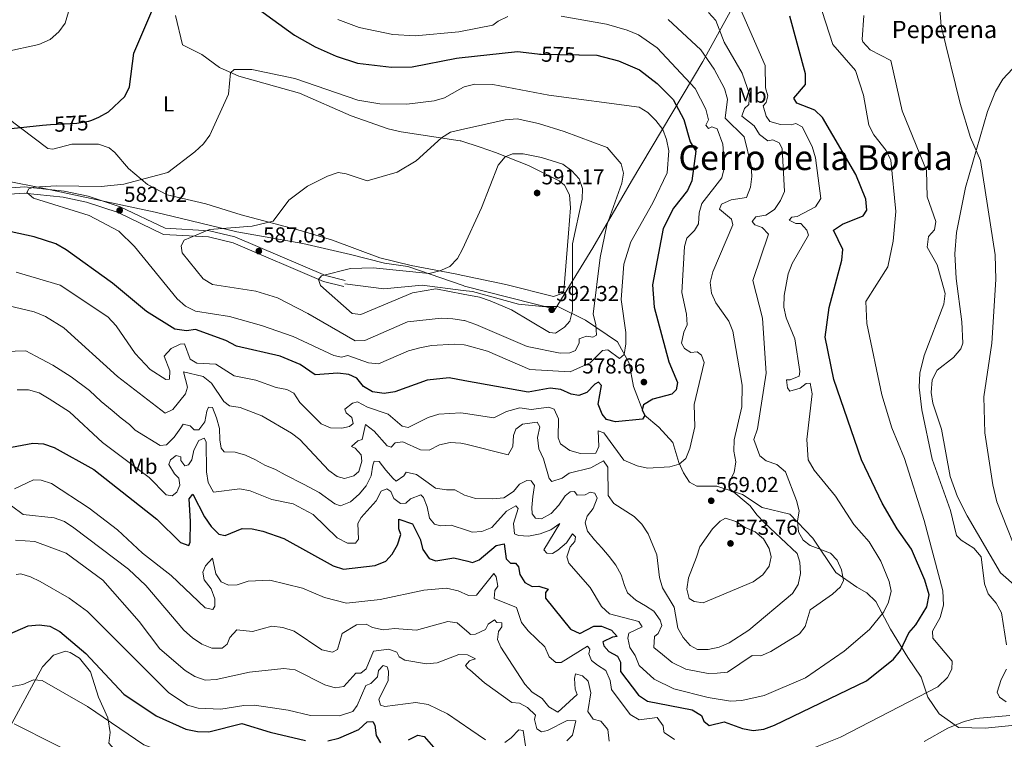
# Model space of a CAD drawing. Extents: x 614262 to 621165, y 734213 to 738956.
# Drawn here: x 617474 to 617930, y 738152 to 738486 of the extents above; entities that cross this region are included whole.
import ezdxf
from ezdxf.enums import TextEntityAlignment as Align

# ---------------------------------------------------------------- set-up
doc = ezdxf.new("R2010")
doc.units = 0
doc.header["$MEASUREMENT"] = 0
doc.linetypes.add('DGN Style 3', pattern=[109.364668, 78.11762, -31.247048])
doc.linetypes.add('DGN Style 5', pattern=[54.682334, 23.435286, -31.247048])
for name, color, linetype in [('Nivel 1', 7, 'Continuous'), ('Nivel 21', 7, 'Continuous'), ('Nivel 22', 7, 'Continuous'), ('Nivel 36', 7, 'Continuous'), ('Nivel 37', 7, 'Continuous'), ('Nivel 4', 7, 'Continuous'), ('Nivel 41', 7, 'Continuous'), ('Nivel 44', 7, 'Continuous'), ('Nivel 45', 7, 'Continuous'), ('Nivel 5', 7, 'Continuous'), ('Nivel 7', 7, 'Continuous')]:
    doc.layers.add(name, color=color, linetype=linetype)
doc.styles.add('Style-arial', font='arial.shx', dxfattribs={"bigfont": 'arialbig.shx'})
doc.styles.add('Style-ariali', font='ariali.shx', dxfattribs={"bigfont": 'arialibig.shx'})
doc.styles.add('Style-arialn', font='arialn.shx', dxfattribs={"bigfont": 'arialnbig.shx'})
doc.styles.add('Style-times', font='times.shx', dxfattribs={"bigfont": 'timesbig.shx'})

# ---------------------------------------------------------------- blocks, each defined once
blk = doc.blocks.new('5PATER')
at = {"layer": 'Nivel 7', "linetype": 'Continuous', "lineweight": 0}
h = blk.add_hatch(color=53, dxfattribs=at)
edge = h.paths.add_edge_path()
edge.add_ellipse((0, 0), major_axis=(-1.1, -1.11), ratio=0.999422, start_angle=0, end_angle=360)

msp = doc.modelspace()

# ---------------------------------------------------------------- linework, layer by layer
at = {"layer": 'Nivel 1', "color": 7, "linetype": 'Continuous', "lineweight": 0}
for points in [[(617847.83, 738705.94, 543.3), (617846.99, 738679.67, 542.03), (617843.29, 738597.85, 540.1), (617843.07, 738568.86, 539.38), (617839.55, 738556.45, 542.12), (617790.05, 738466.32, 565.95), (617757.03, 738410.9, 583.64), (617739.07, 738379.98, 586.57), (617721.68, 738351.61, 591.85), (617679.63, 738362.33, 590.01), (617679.06, 738362.53, 589.98)], [(617679.06, 738362.53, 589.98), (617653.45, 738371.33, 588.88), (617642.64, 738372.88, 589.23), (617626.85, 738376.92, 588.44), (617604.82, 738382.04, 586.92), (617574.15, 738387.46, 585.26), (617536.46, 738396.49, 582.1), (617483.63, 738407.79, 579.98), (617436.66, 738417.11, 577.62), (617383.58, 738428.67, 574.47), (617343.87, 738436.41, 571.87), (617290.02, 738448.33, 569.74), (617262.37, 738353.09, 544.07), (617249.05, 738299.05, 527.51), (617236.48, 738259.64, 516.62), (617232.77, 738236.84, 512.2), (617224.91, 738132, 500.72), (617214.35, 738003.86, 493.14), (617204.23, 737895.95, 491.02), (617201.96, 737856.13, 490.88), (617195.72, 737805.6, 490.01), (617195.53, 737752.94, 490.83)]]:
    msp.add_polyline3d(points, dxfattribs=at)
at = {"layer": 'Nivel 21', "color": 7, "linetype": 'Continuous', "lineweight": 0}
msp.add_polyline3d([(617455.22, 738404.04, 579.43), (617475.78, 738405.36, 579.51), (617493.85, 738403.44, 580.2), (617504.57, 738401.18, 580.64), (617519.19, 738396.33, 581.44), (617540.28, 738386.27, 583.34), (617561.08, 738385.14, 584.98), (617572.47, 738382.36, 585.56), (617614.39, 738364.44, 589.39), (617623.76, 738362.14, 590.14)], dxfattribs=at)
at = {"layer": 'Nivel 21', "color": 7, "linetype": 'DGN Style 3', "lineweight": 0}
for points in [[(617624.43, 738364.91, 590.14), (617615.29, 738367.15, 589.39), (617573.37, 738385.06, 585.56), (617561.5, 738387.97, 584.98), (617541, 738389.08, 583.34), (617520.26, 738398.97, 581.44), (617505.32, 738403.93, 580.64), (617494.3, 738406.25, 580.2), (617475.84, 738408.22, 579.51), (617455.72, 738406.92, 579.43)], [(617624.29, 738363.3, 590.13), (617642.25, 738361.1, 590.51), (617660.1, 738362.68, 589.95), (617679.1, 738360.31, 590.25)], [(617679.1, 738360.31, 590.25), (617683.31, 738359.78, 590.32), (617704.68, 738353.89, 591.63), (617715.65, 738352.8, 592.57), (617722.95, 738352.89, 591.45), (617735.78, 738346.48, 587.32), (617750.53, 738336.45, 583.01), (617755.95, 738326.65, 578.89), (617757.88, 738315.85, 577.01), (617763.11, 738302.42, 575.33), (617769.62, 738296.96, 573.45), (617776.16, 738289.89, 571.76), (617778.96, 738280.6, 570.64), (617781.09, 738275.74, 569.51), (617783.86, 738271.48, 569.33), (617787.22, 738269.57, 569.33), (617796.52, 738269.57, 567.08), (617808.46, 738265.77, 564.64), (617817.5, 738259.71, 563.52), (617830.3, 738256.66, 560.52), (617841.09, 738245.46, 559.58), (617851.73, 738229.52, 560.33), (617861.34, 738222.82, 559.02), (617865.99, 738220.15, 557.52), (617870.18, 738216.19, 555.64), (617876.94, 738203.31, 553.58), (617885.08, 738190.21, 548.15), (617891.22, 738181.07, 545.71), (617894.36, 738171.82, 544.77), (617899.57, 738164.03, 541.77), (617908.49, 738157.84, 539.52), (617920.86, 738157.43, 537.84), (617936.36, 738159, 536.34)]]:
    msp.add_polyline3d(points, dxfattribs=at)
at = {"layer": 'Nivel 22', "color": 30, "linetype": 'DGN Style 5', "lineweight": 30, "elevation": 575, "flags": 128}
for points in [[(617715.21, 738469.8), (617732.59, 738469.42)], [(617487.91, 738437.13), (617500.19, 738437.79), (617505.6, 738438.68), (617507.04, 738439.24)]]:
    msp.add_lwpolyline(points, dxfattribs=at)
at = {"layer": 'Nivel 36', "color": 92, "linetype": 'Continuous', "lineweight": 0}
for points in [[(617678.98, 738367.24, 589.41), (617675.42, 738368, 589.06), (617654.98, 738371.88, 588.44), (617640.39, 738375.36, 588.58), (617618.46, 738383.58, 587), (617604.14, 738387.97, 586.04), (617576.25, 738395.38, 583.91), (617559.86, 738400.34, 582.06), (617542.01, 738404.53, 580.86), (617532.83, 738409.4, 580), (617524.02, 738416.74, 578.76), (617517.73, 738424.26, 577.49), (617515.02, 738426.39, 577.11), (617510.16, 738428.09, 576.72), (617497.75, 738428.06, 576.51), (617488.99, 738425.72, 576.29), (617486.64, 738426.06, 576.29), (617467.74, 738440.39, 574.23), (617453.41, 738454.14, 571.86), (617438.7, 738465.83, 569.7), (617419.08, 738483.49, 566.14), (617410.96, 738489.23, 565.38), (617401.36, 738494.16, 564.75)], [(617545.79, 738487.6, 575.88), (617549.12, 738474.16, 577.52), (617557.96, 738469.62, 577.93), (617566.19, 738463.57, 578.55), (617575.22, 738459.56, 580.12), (617603.32, 738451.73, 582.88), (617627.18, 738441.19, 583.2), (617644.26, 738435.14, 582.83), (617650.31, 738433.76, 582.88), (617677.74, 738429.64, 585.97), (617677.91, 738429.58, 586.02)], [(617935.57, 738222.77, 537.51), (617927.97, 738229.37, 538.38), (617912.57, 738255.79, 539.31), (617908.06, 738264.7, 539.37), (617904.66, 738274.02, 539.32), (617900.69, 738295.94, 538.8), (617896.66, 738308.07, 539.17), (617895.87, 738313.04, 539.19), (617896.3, 738318.84, 539.17), (617898.57, 738323.27, 539.03), (617906.12, 738329.25, 538.05), (617909.51, 738333.17, 537.97), (617910.48, 738335.83, 538.05), (617910.08, 738345.81, 538.51), (617907.48, 738365.77, 539.21), (617906.86, 738377.22, 538.61), (617907.49, 738387.14, 537.89), (617911.66, 738407.91, 536.38), (617921.93, 738443.17, 533.93), (617925.63, 738452.47, 533.29), (617929.01, 738458.21, 532.6), (617935.84, 738465.41, 531.03)], [(617677.91, 738429.58, 586.02), (617686.97, 738426.74, 588.59), (617694.04, 738424.17, 589.57), (617709.39, 738418.1, 590.87), (617723.57, 738411.02, 591.59), (617726.04, 738409.01, 591.53), (617728.35, 738404.53, 591.37), (617728.85, 738398.52, 591.01), (617727.83, 738386.86, 590.65), (617725.76, 738360.16, 591.52), (617724.92, 738358.82, 591.53), (617720.89, 738357.48, 591.53), (617698.78, 738363.04, 591.33), (617678.98, 738367.24, 589.41)], [(617467.99, 738155.92, 514.08), (617484.16, 738185.87, 520.84), (617489.33, 738191.36, 522.32), (617494.88, 738193.07, 523.14), (617496.99, 738192.46, 523.56), (617501.29, 738189.94, 523.79), (617506.44, 738183.61, 523.14), (617510.18, 738171.76, 521.08), (617514.51, 738162.27, 520.26), (617515.55, 738155.38, 518.61), (617514.89, 738150.53, 517.34), (617518.85, 738146.16, 516.83), (617535.1, 738139.29, 515.93), (617561.9, 738129.69, 516.14), (617562, 738128.41, 515.73), (617556.57, 738113.98, 513.17), (617550.68, 738094.08, 509.35), (617538.09, 738055.07, 505.22), (617520.96, 737991.28, 502.54), (617515.9, 737977.16, 501.77), (617513.05, 737965.59, 501.25)]]:
    msp.add_polyline3d(points, dxfattribs=at)
at = {"layer": 'Nivel 4', "color": 30, "linetype": 'Continuous', "lineweight": 30, "flags": 128}
for points, elevation in [([(617507.04, 738439.24), (617510.25, 738440.51), (617514.75, 738443.02), (617522.41, 738450.17), (617524.57, 738454.68), (617526.55, 738470.19), (617534.8, 738489.61), (617537.25, 738499.51), (617540.04, 738501.73), (617543.59, 738502.2), (617553.79, 738501.32), (617569.58, 738497.8), (617583.59, 738491.04), (617601.01, 738478.55), (617610.56, 738473.15), (617620.18, 738468.79), (617630.11, 738465.54), (617645.87, 738463.69), (617655.49, 738463.87), (617675.9, 738467.91), (617677.26, 738468.06)], 575), ([(617681.24, 738234.79), (617683.36, 738234.26), (617686.45, 738235.44), (617694.35, 738242.06), (617698, 738242.95), (617698.94, 738235.98), (617700.92, 738233.89), (617703.29, 738233.94), (617704.71, 738232.15), (617705.31, 738228.61), (617707.69, 738224.99), (617710.95, 738223.07), (617714.18, 738223.25), (617718.49, 738221.81), (617717.24, 738220.37), (617717.17, 738217.72), (617728.77, 738203.27), (617733.04, 738201.25), (617739.61, 738204.72), (617743.07, 738204.65), (617747.81, 738202.84), (617750.46, 738199.99), (617748.26, 738199.62), (617743.75, 738197.46), (617744.16, 738195.59), (617746.46, 738192.99), (617750.62, 738190.8), (617751.91, 738188.05), (617751.96, 738183.72), (617760.3, 738172.77), (617764.49, 738170.01), (617785.13, 738165.91), (617789.52, 738163.33), (617790.46, 738160.7), (617792.98, 738158.72), (617799.9, 738160.39), (617808.39, 738157.24), (617813.4, 738156.4), (617818.35, 738157.07), (617823.24, 738158.87), (617865.87, 738179.45), (617878.41, 738189.4), (617881.61, 738193.51), (617885.41, 738201.56), (617888.68, 738205.38), (617893.76, 738213.75), (617894.96, 738219.23), (617892.92, 738225.99), (617886.73, 738240.4), (617880.15, 738249.79), (617873.19, 738261.74), (617863.51, 738281.87), (617850.78, 738318.96), (617846.75, 738338.66), (617848.63, 738352.4), (617854.44, 738374.25), (617854.97, 738379.22), (617850.59, 738388.21), (617854.76, 738391.05), (617864.31, 738394.88), (617866.08, 738397.45), (617865.57, 738402.61), (617860.91, 738414.02), (617845.44, 738440.37), (617841.89, 738443.78), (617833.63, 738447.05), (617832.23, 738449.4), (617837.61, 738455.67), (617837.67, 738460.67), (617830.33, 738487.31)], 550), ([(617677.26, 738468.06), (617704.23, 738471.07), (617713.56, 738469.92), (617714.35, 738469.82), (617715.21, 738469.8)], 575), ([(617732.59, 738469.42), (617732.77, 738469.41), (617740.92, 738469.23), (617750.97, 738466.68), (617760.66, 738462.43), (617768.93, 738456.11), (617776.26, 738448.68), (617781.25, 738439.53), (617784.23, 738429.18), (617786.81, 738424.86), (617784.98, 738411.09), (617782.9, 738406.54), (617776.47, 738398.33), (617771.76, 738389.03), (617766.82, 738362.94), (617767.54, 738352.5), (617774.39, 738327.22), (617778.36, 738317.7), (617777.74, 738314.27), (617775.65, 738312.29), (617766.97, 738309.87), (617762.66, 738307.34), (617761.99, 738304.89), (617763.2, 738302.41), (617762.11, 738300.64), (617749.68, 738299.43), (617745.47, 738300.53), (617743.39, 738302.95), (617741.61, 738307.62), (617743.13, 738316.18), (617741.73, 738317.78), (617739.97, 738316.84), (617736.33, 738313.04), (617732.64, 738311.68), (617729.08, 738312.16), (617724.31, 738314.44), (617719.33, 738315.02), (617709.16, 738313.15), (617679.81, 738318.44)], 575), ([(617447.74, 738433.02), (617484.14, 738436.92), (617487.91, 738437.13)], 575), ([(617679.81, 738318.44), (617672.59, 738319.74), (617662.44, 738318.77), (617647.35, 738313.37), (617642.4, 738312.59), (617637.13, 738313.34), (617632.88, 738315.79), (617629.75, 738319.62), (617626.03, 738321.37), (617621.05, 738321.94), (617610.54, 738321.15), (617603.54, 738325.97), (617594.23, 738329.85), (617574.03, 738334.42), (617569.19, 738337.05), (617555.07, 738342.16), (617550.84, 738341.62), (617545.57, 738342.38), (617532.37, 738350.45), (617516.58, 738363.62), (617495.19, 738379.13), (617490.33, 738381.81), (617480.39, 738385.19), (617438.35, 738394.3)], 575), ([(617458.98, 738285.64), (617479.75, 738289.5), (617484.74, 738289.27), (617489.69, 738287.53), (617507.95, 738277.28), (617537.11, 738254.23), (617548.14, 738243.55), (617551.97, 738242.08), (617552.66, 738243.69), (617552.75, 738253.23), (617552.09, 738263.76), (617553.83, 738265.92), (617559.23, 738255.42), (617562.27, 738250.98), (617565.86, 738247.33), (617568.88, 738246.81), (617576.7, 738249.91), (617581.31, 738249.78), (617586.21, 738248.76), (617596.01, 738245.27), (617618.9, 738232.64), (617623.7, 738231.14), (617638.32, 738232.76), (617643.17, 738234.81), (617646.11, 738238.08), (617648.67, 738242.37), (617650.21, 738247.19), (617649.22, 738249.76), (617649.21, 738254.36), (617655.66, 738252.12), (617659.12, 738245.09), (617660.44, 738240.18), (617663.31, 738236.13), (617666.38, 738234.94), (617674.8, 738236.39), (617681.24, 738234.79)], 550), ([(617468.03, 738200.64), (617477.59, 738204.95), (617482.71, 738205.33), (617487.66, 738204.69), (617492.23, 738202.25), (617504.26, 738192.06), (617521.81, 738173.2), (617536.87, 738163.12), (617550.62, 738156.93), (617556.01, 738155.92), (617561.32, 738155.82), (617576.47, 738159.6), (617589.63, 738155.56), (617606.04, 738151.75)], 525), ([(617616.34, 738151.65), (617621.4, 738152.77), (617630.7, 738156.9), (617634.63, 738160.47), (617637.26, 738160.54), (617638.14, 738158.84), (617638.7, 738154.08), (617640.78, 738150.65)], 525), ([(617653.81, 738152.11), (617658.05, 738154.19), (617660.94, 738153.66), (617666.33, 738147.46)], 525)]:
    msp.add_lwpolyline(points, dxfattribs=dict(at, elevation=elevation))
at = {"layer": 'Nivel 5', "color": 30, "linetype": 'Continuous', "lineweight": 0, "flags": 128}
for points, elevation in [([(617938.48, 738231.46), (617926.32, 738262.31), (617924.42, 738270.22), (617920.76, 738294.24), (617920.29, 738311.04), (617923.98, 738335.92), (617925.71, 738365.38), (617925.47, 738376.84), (617918.64, 738420.54), (617914.06, 738431.2), (617909.26, 738446.88), (617900.48, 738482.78), (617899.05, 738500.96), (617902.08, 738535.29), (617898.11, 738545.17), (617898.09, 738549.88), (617900.07, 738553.44), (617908.82, 738559.19), (617910.6, 738563.02), (617913.71, 738567.05), (617923.76, 738570.08), (617927.72, 738573.12), (617935.39, 738580.91)], 535), ([(617841.94, 738500.23), (617850.35, 738474.19), (617860.76, 738462.19), (617864.56, 738450.83), (617866.93, 738436.8), (617869.26, 738432.42), (617874.97, 738425.13), (617877.17, 738420.64), (617879.49, 738396.89), (617878.29, 738383.17), (617875.72, 738371.29), (617865.51, 738355.15), (617866.01, 738345), (617872.91, 738311.93), (617877.66, 738296.67), (617883.46, 738282.41), (617892.63, 738253.63), (617901.31, 738221.1), (617901.48, 738214.42), (617900.02, 738208.78), (617896.41, 738202.37), (617896.6, 738199.1), (617905.57, 738188.46), (617905.48, 738184.76), (617903.43, 738180.92), (617898.85, 738176.57), (617853.91, 738153.26), (617824.52, 738141.63)], 545), ([(617681, 738249.03), (617683.26, 738248.26), (617687.71, 738248.53), (617692.34, 738250.41), (617699.11, 738257.99), (617703.39, 738260.48), (617704.57, 738259.21), (617702.45, 738252.28), (617702.87, 738247.57), (617704.63, 738246.76), (617709.39, 738246.44), (617714.66, 738247.45), (617719.6, 738249.31), (617723.76, 738252.32), (617716.44, 738240.17), (617717.77, 738238.61), (617720.43, 738238.34), (617722.95, 738239.88), (617726.89, 738243.29), (617729.74, 738247.43), (617731.07, 738246.18), (617730.77, 738243.99), (617728.59, 738241.46), (617727.04, 738236.81), (617728.07, 738233.97), (617737.85, 738222.68), (617743.13, 738213.78), (617746.89, 738210.48), (617760.38, 738206.83), (617761.98, 738204.44), (617755.79, 738201.42), (617755.34, 738199.14), (617756.27, 738194.87), (617758.78, 738191.2), (617760.57, 738186.53), (617767.59, 738180.17), (617776.71, 738175.73), (617792.49, 738171.61), (617802.9, 738169.97), (617808.15, 738170.35), (617818.54, 738172.63), (617837.64, 738180.77), (617855.52, 738193.09), (617867.31, 738203.18), (617873.84, 738211.33), (617876.14, 738215.9), (617877.24, 738221), (617876.37, 738225.4), (617872.57, 738234.85), (617867.12, 738243.73), (617860.03, 738251.79), (617851.51, 738265.02), (617841.59, 738276.97), (617838.8, 738281.8), (617838.25, 738291.16), (617840.7, 738312.34), (617839.77, 738317.25), (617837.9, 738317.14), (617835.21, 738315.04), (617830.44, 738313.67), (617829.31, 738315.2), (617828.83, 738318.82), (617830.53, 738318.82), (617834.72, 738320.62), (617835.04, 738322.75), (617832.68, 738337.87), (617828.62, 738347.65), (617827.64, 738352.55), (617827.77, 738358.01), (617829.52, 738368.03), (617831.4, 738372.7), (617838.94, 738385.86), (617838.22, 738388.25), (617835.48, 738391.29), (617833.12, 738391.25), (617830.08, 738392.91), (617831.26, 738394.29), (617833.69, 738394.47), (617842.28, 738399.07), (617844.77, 738402.82), (617842.32, 738421.8), (617840.71, 738426.96), (617836.1, 738436.09), (617833.2, 738437.7), (617831.02, 738436.99), (617826.02, 738437.14), (617821.13, 738438.52), (617819.41, 738440.99), (617818.09, 738445.81), (617819.48, 738447.29), (617820.12, 738450.45), (617819.09, 738454.23), (617818.98, 738464.58), (617804.33, 738498.14)], 555), ([(617435.6, 738463.98), (617482.51, 738474.27), (617487.74, 738476.63), (617491.74, 738480.12), (617494.68, 738484.16), (617496.21, 738489.36)], 570), ([(617677.05, 738480.18), (617677.77, 738480.25), (617692.78, 738483.16), (617695.21, 738485.11), (617699.77, 738487.15)], 570), ([(617724.42, 738487.29), (617745.48, 738483.7), (617755.07, 738480.83), (617760.28, 738478.65), (617768.86, 738472.67), (617786.59, 738453.9), (617791.44, 738444.31), (617792.64, 738439.26), (617791.46, 738436.93), (617792.66, 738435.33), (617794.3, 738436.06), (617796.67, 738435.09), (617799.38, 738427.99), (617800.05, 738417.55), (617798.93, 738412.5), (617789.6, 738400.51), (617788.3, 738396.28), (617788.08, 738391.12), (617786.2, 738388.13), (617782.7, 738384.57), (617781.55, 738380.67), (617780.32, 738359.32), (617782.57, 738349.27), (617782.86, 738344.27), (617781.23, 738340.98), (617780.26, 738335.89), (617781.6, 738333.42), (617784.58, 738331.55), (617787.41, 738331.76), (617789.42, 738330.22), (617790.76, 738326.87), (617785.98, 738307.38), (617786.38, 738297.09), (617784.02, 738287.03), (617782.14, 738282.35), (617779.08, 738279.75), (617774.78, 738278.48), (617764.46, 738277.97), (617759.6, 738279.03), (617753.42, 738281.62), (617744.26, 738294.38), (617741.56, 738295.26), (617741.97, 738287.98), (617740.45, 738284.82), (617733.38, 738284.69), (617728.44, 738286.15), (617724.22, 738289.15), (617723.05, 738292.04), (617723.26, 738300.85), (617721.24, 738305.24), (617718.73, 738306.2), (617710.48, 738305.17), (617705.35, 738305.87), (617699.18, 738304.18), (617693.31, 738301.23), (617680.07, 738303.2)], 570), ([(617792.7, 738488.99), (617796.08, 738485.3), (617799.95, 738475.35), (617808.22, 738460.92), (617811.72, 738451.26), (617811.34, 738446.46), (617809.39, 738444.56), (617808.17, 738441.01), (617813.85, 738436.57), (617816.39, 738432.56), (617820.2, 738429.67), (617822.54, 738430.05), (617825.42, 738428.64), (617826.76, 738426.1), (617827.87, 738406.08), (617826.08, 738401.95), (617823.22, 738397.74), (617819.28, 738395.21), (617814.67, 738394.32), (617812.93, 738392.22), (617814.13, 738390.75), (617817.48, 738389.45), (617820.49, 738386.36), (617813.3, 738364.9), (617817.68, 738347.36), (617819.41, 738322.02), (617815.33, 738296.15), (617813.72, 738291.21), (617816.53, 738283.63), (617819.41, 738281.34), (617824.28, 738279.61), (617828.33, 738276.2), (617833.52, 738262.98), (617834.64, 738258.1), (617833.91, 738253.4), (617834.34, 738248.41), (617836.47, 738244.52), (617839.77, 738242.06), (617849.17, 738238.57), (617852.27, 738235.28), (617854.23, 738230.76), (617855.22, 738225.85), (617853.87, 738222.95), (617850.16, 738219.56), (617839.72, 738212.27), (617837.46, 738204.58), (617834.8, 738201.2), (617821.6, 738193.03), (617816.95, 738191.05), (617812.88, 738191.15), (617801.57, 738183.4), (617796.71, 738182.96), (617792.51, 738182.76), (617782.13, 738184.82), (617775.94, 738187.94), (617771.32, 738191.56), (617767.42, 738194.85), (617767.64, 738199.95), (617769.43, 738201.37), (617771.11, 738205.08), (617770.26, 738207.46), (617767.44, 738211.64), (617763.52, 738214.19), (617759.06, 738216.83), (617755.15, 738220.13), (617753.81, 738223.55), (617752.29, 738228.44), (617749.77, 738233.06), (617746.7, 738237.02), (617743.35, 738241.04), (617739.96, 738244.77), (617736.6, 738248.79), (617735.57, 738252.64), (617736.49, 738255.68), (617739.34, 738259.22), (617741.14, 738264.02), (617740.08, 738266.38), (617737.88, 738266.89), (617735.61, 738265.57), (617731.83, 738265.42), (617730.62, 738267.09), (617728.6, 738266.94), (617726.24, 738265.06), (617723.38, 738260.72), (617719.87, 738257)], 560), ([(617930.75, 738196.05), (617928.42, 738210.96), (617925.97, 738215.36), (617922.28, 738219.63), (617920.59, 738224.33), (617918.94, 738236.91), (617915.64, 738240.79), (617909.71, 738244.5), (617907.55, 738246.75), (617904.81, 738258.26), (617896.27, 738282.04), (617891.55, 738304.97), (617890.2, 738315.42), (617890.59, 738321.92), (617892.66, 738330.21), (617901.67, 738353.88), (617902.31, 738358.83), (617898.64, 738372.19), (617894.03, 738380.28), (617894.54, 738385.27), (617897.36, 738388.37), (617898.05, 738392.18), (617894.02, 738403.7), (617893.66, 738415.93), (617882.45, 738443.45), (617877.12, 738466.83), (617867.6, 738471.79), (617864.19, 738475.45), (617863.87, 738476.55), (617864.58, 738487.68)], 540), ([(617621.03, 738485.75), (617630.92, 738482.09), (617646.46, 738478.86), (617656.79, 738478.29), (617677.05, 738480.18)], 570), ([(617774.09, 738485.86), (617789.16, 738471.74), (617795.26, 738462.88), (617800.14, 738453.84), (617801.53, 738448.87), (617800.4, 738440.1), (617809.28, 738431.47), (617812.44, 738418.17), (617812.83, 738413.1), (617812.21, 738408.13), (617810.37, 738403.38), (617803.22, 738402.22), (617798.64, 738400.18), (617797.86, 738397.89), (617803.42, 738393.29), (617803.96, 738390.63), (617794.7, 738368.94), (617793.46, 738363.91), (617794.09, 738359.08), (617796.03, 738354.47), (617802.04, 738346.07), (617803.96, 738341.34), (617808.35, 738316.35), (617808.19, 738306.37), (617804.51, 738291.01), (617804.42, 738285.86), (617805.34, 738280.85), (617804.64, 738275.86), (617802.33, 738271.42), (617802.63, 738268.33), (617812.06, 738260.5), (617815.01, 738256.27), (617818.63, 738252.56), (617833.71, 738238.46), (617835.05, 738234.35), (617835.31, 738229.09), (617834.28, 738224), (617831.61, 738219.81), (617811.45, 738202.92), (617802.23, 738197.03), (617797.59, 738195.05), (617792.54, 738193.91), (617787.54, 738193.92), (617784.28, 738195.72), (617780.95, 738199.53), (617778.43, 738203.86), (617776.83, 738213.48), (617771.43, 738222.44), (617770.07, 738227.26), (617768.72, 738237.81), (617764.73, 738247.53), (617761.76, 738251.97), (617758.24, 738255.53), (617748.92, 738261.5), (617746.2, 738265.22), (617746.04, 738278.34), (617744.11, 738281.31), (617738.24, 738278.1), (617728.15, 738275.64), (617724.95, 738273.23), (617720.12, 738271.78), (617718.93, 738273.18), (617716.34, 738282.33), (617714.17, 738286.9), (617713.51, 738292.07), (617714.55, 738297.09), (617713.3, 738299.29), (617706.61, 738298.25), (617703.46, 738296.05), (617702.4, 738293.06), (617702.04, 738287.95), (617699.83, 738284.06), (617680.31, 738289.01)], 565), ([(617679.53, 738335.01), (617675.05, 738335.35), (617664.34, 738334.8), (617658.99, 738333.67), (617653.78, 738332.29), (617639.83, 738326.28), (617635.24, 738326.67), (617625.63, 738330.21), (617622.71, 738329.38), (617619.2, 738330.13), (617600.26, 738338.92), (617585.66, 738343.98), (617570.85, 738348.21), (617555.09, 738350.75), (617550.48, 738353.03), (617546.63, 738356.41), (617526.84, 738380.64), (617519.51, 738387.77), (617505.86, 738394.93), (617479.99, 738403.03), (617477.02, 738405.65), (617477.84, 738407.34), (617480.15, 738408.12), (617490.74, 738408.72), (617511.33, 738408.38), (617521.89, 738409.49), (617542.19, 738414.97), (617554.8, 738424.52), (617558.8, 738428.14), (617561.72, 738432.2), (617570.32, 738451.25), (617571.24, 738461.14), (617573.04, 738462.72), (617581.17, 738462.66), (617601.16, 738458.55), (617630.25, 738448.41), (617640.53, 738446.76), (617652.92, 738446.59), (617665.68, 738448.12), (617670.48, 738449.53), (617677.51, 738453.53)], 580), ([(617677.51, 738453.53), (617679.47, 738454.64), (617684.52, 738455.91), (617692.8, 738455.65), (617718.75, 738450.8), (617760.54, 738445.26), (617764.66, 738442.66), (617768.32, 738439.01), (617771.48, 738434.85), (617773.23, 738430.16), (617774.26, 738424.9), (617773.53, 738414.76), (617766.95, 738400.85), (617756.7, 738382.82), (617753.41, 738372.53), (617752.3, 738356.15), (617754.41, 738340.74), (617754.47, 738335.53), (617753.66, 738330.6), (617751.53, 738328.68), (617746.01, 738332.73), (617743.6, 738332.41), (617737.94, 738326.7), (617728.69, 738322.63), (617710, 738323.72), (617690.4, 738332.19), (617680.33, 738334.95), (617679.53, 738335.01)], 580), ([(617677.83, 738434.67), (617698.59, 738439.32), (617704.02, 738439.81), (617713.96, 738437.71), (617725.85, 738433.91), (617745.7, 738426.47), (617752.28, 738418.96), (617753.3, 738414.65), (617752.57, 738409.99), (617745.65, 738390.46), (617742.59, 738375.5), (617739.28, 738349.28), (617740.45, 738344.56), (617740.84, 738339.57), (617739.13, 738338.64), (617736.18, 738339.16), (617732.76, 738337.89), (617732.83, 738336), (617731.07, 738332.48), (617728.51, 738331.34), (617723.92, 738331.26), (617708.73, 738334.27), (617684.86, 738344.56), (617679.65, 738346.34), (617679.33, 738346.39)], 585), ([(617679.33, 738346.39), (617674.31, 738347.15), (617669.08, 738347.37), (617653.3, 738345.77), (617633.57, 738337.1), (617629.04, 738336.96), (617607.1, 738349.66), (617593.09, 738356.79), (617583.1, 738359.9), (617562.9, 738362.98), (617558.68, 738365.66), (617548.86, 738377.69), (617548.41, 738380.98), (617549.77, 738383.58), (617561.61, 738388.53), (617581.37, 738390.1), (617591.09, 738392.42), (617598.27, 738402.07), (617606.92, 738408.54), (617616.18, 738413.17), (617621.2, 738414.9), (617624.89, 738414.37), (617634.65, 738411.04), (617648.51, 738415.12), (617657.34, 738420.41), (617668.99, 738431.03), (617673.26, 738433.65), (617677.83, 738434.67)], 585), ([(617678.77, 738379.38), (617678.82, 738379.48), (617687.62, 738398.59), (617695.27, 738418.39), (617698.44, 738422.25), (617701.91, 738423.64), (617706.92, 738423.6), (617715.35, 738421.92), (617725.3, 738418.77), (617729.38, 738415.76), (617732.74, 738412.06), (617734.4, 738407.54), (617734.16, 738402.65), (617729.7, 738381.93), (617729.73, 738351.06), (617728.48, 738346.09), (617725.99, 738343.2), (617721.8, 738340.46), (617719.06, 738340.85), (617701.39, 738351.25), (617691.55, 738355.49), (617686.62, 738357.15), (617679.13, 738358.56)], 590), ([(617679.13, 738358.56), (617666.33, 738360.96), (617655.53, 738359.2), (617631.68, 738349.09), (617627.68, 738349.66), (617613.03, 738362.5), (617612, 738365.4), (617613.44, 738367), (617626.86, 738370.38), (617637.38, 738370.77), (617663.36, 738368.12), (617668.29, 738369.37), (617672.85, 738371.43), (617676.45, 738375.05), (617678.77, 738379.38)], 590), ([(617680.07, 738303.2), (617678.01, 738303.5), (617667.79, 738302.91), (617662.8, 738301.48), (617653.51, 738296.74), (617650.82, 738297.35), (617644.37, 738302.96), (617634.72, 738306.16), (617630.13, 738308.65), (617627.74, 738308), (617624.22, 738305.29), (617624.83, 738303.51), (617627.43, 738301.41), (617628.04, 738298.68), (617626.45, 738297.27), (617622.85, 738296.53), (617617.63, 738296.67), (617613.29, 738298.51), (617603.4, 738308.32), (617600.58, 738312.72), (617597.41, 738314.37), (617592.49, 738315.28), (617583, 738318.7), (617573.03, 738320.66), (617564.49, 738326.17), (617555.72, 738326.66), (617552.55, 738328.39), (617549.91, 738335.5), (617548.02, 738335.36), (617543.84, 738333.35), (617540.59, 738329.85), (617543.14, 738323.01), (617543.02, 738319.14), (617541.33, 738319.08), (617534.07, 738323.61), (617527.11, 738331.03), (617518.32, 738343.9), (617514.43, 738348.12), (617492.42, 738362.73), (617471.99, 738368.68)], 570), ([(617680.31, 738289.01), (617678.02, 738289.59), (617672.99, 738289.82), (617668.1, 738288.75), (617663.24, 738286.31), (617659.37, 738286.36), (617651.1, 738290.13), (617647.61, 738289.67), (617645.66, 738287.69), (617643.86, 738288.3), (617637.8, 738295.02), (617633.85, 738298.12), (617632.26, 738291.22), (617630.21, 738290.59), (617627.3, 738287.93), (617629.05, 738287.18), (617631.85, 738284.08), (617632.07, 738281.18), (617630.76, 738276.36), (617628.39, 738274.4), (617624.15, 738273.2), (617620.63, 738274.09), (617616.77, 738276.78), (617603.43, 738291.14), (617599.48, 738294.2), (617585.74, 738302.12), (617575.84, 738305.98), (617570.77, 738306.75), (617568.18, 738308.85), (617562.52, 738317.36), (617558.57, 738320.44), (617549.49, 738322.57), (617551.43, 738315.51), (617550.51, 738312.33), (617544.63, 738305.05), (617541.1, 738303.43), (617518.88, 738320.39), (617494.11, 738342.94), (617485.53, 738348.19), (617480.42, 738350.37), (617465.32, 738353.97)], 565), ([(617680.72, 738265.16), (617679.7, 738265.48), (617675.19, 738267.85), (617671.39, 738267.9), (617666.25, 738268.73), (617661.81, 738271.98), (617657.38, 738274.97), (617652.63, 738276.03), (617651.61, 738274.33), (617648.07, 738271.89), (617646.62, 738273.2), (617643.22, 738277.01), (617640.14, 738281.04), (617637.89, 738281.21), (617637.22, 738279.33), (617636.37, 738274.39), (617634.15, 738269.76), (617630.86, 738265.85), (617626.85, 738262.37), (617622.19, 738260.53), (617619.61, 738261.42), (617612.31, 738266.69), (617605.11, 738270.55), (617596.67, 738274.78), (617592.08, 738277.28), (617587.19, 738279.35), (617582.8, 738281.79), (617578.3, 738284.02), (617573.4, 738285.28), (617568.31, 738285.44), (617566.96, 738287.23), (617566.33, 738291.11), (617566.14, 738296.24), (617564.88, 738301.29), (617562.9, 738306.08), (617561.06, 738306.15), (617560.38, 738304.4), (617559.34, 738299.38), (617556.7, 738295.73), (617554.4, 738295.76), (617552.64, 738297.52), (617549.4, 738298.29), (617548.31, 738296.59), (617545.25, 738292.36), (617541.66, 738288.77), (617538.77, 738288.49), (617527.2, 738295.6), (617524.58, 738298.12), (617520.6, 738301.15), (617516.45, 738304.69), (617511.46, 738308.8), (617505.95, 738313.9), (617497.54, 738320.27), (617489.06, 738325.71), (617481.14, 738329.86), (617476.43, 738332.27), (617466.68, 738331.99)], 560), ([(617472.44, 738314.18), (617477.74, 738314.21), (617482.64, 738312.83), (617487.3, 738310.05), (617496.73, 738304.05), (617512.02, 738289.77), (617533.56, 738273.54), (617541.48, 738265.52), (617544.28, 738265.19), (617546.45, 738266.84), (617547.83, 738270.13), (617547.32, 738273.27), (617545.28, 738275.28), (617542.78, 738279.62), (617543.57, 738281.79), (617546.19, 738283.82), (617548.26, 738283.23), (617548.33, 738281.41), (617550.14, 738278.97), (617551.86, 738279.51), (617553.45, 738281.86), (617554.33, 738286.26), (617556.59, 738290.71), (617559.06, 738291.76), (617559.99, 738290.21), (617560.16, 738276.27), (617560.92, 738271.33), (617563.44, 738266.85), (617575.58, 738268.43), (617580.47, 738267.37), (617590.43, 738263.4), (617600.35, 738261.36), (617609.59, 738256.51), (617620.76, 738245.64), (617625.49, 738243.16), (617629.21, 738243.17), (617630.63, 738244.97), (617630.21, 738252.31), (617631.83, 738255.14), (617638.69, 738262.84), (617641.08, 738267.22), (617643.76, 738268.3), (617645.48, 738267.07), (617646.94, 738263.93), (617649.96, 738261.52), (617652.58, 738261.79), (617654.74, 738263.78), (617659.4, 738265.62), (617660.65, 738264.29), (617662.4, 738259.96), (617663.4, 738254.82), (617665.72, 738251.95), (617668.55, 738251.21), (617673.55, 738251.56), (617681, 738249.03)], 555), ([(617471.17, 738268.43), (617480.06, 738272.55), (617483.66, 738272.42), (617488.41, 738270.84), (617505.87, 738259.37), (617518.99, 738249.29), (617530.6, 738238.58), (617543.87, 738228.15), (617559.56, 738213.15), (617563.07, 738212.4), (617564.03, 738213.96), (617564.04, 738217.42), (617562.27, 738222.09), (617559.12, 738226.12), (617558.51, 738229.73), (617559.71, 738232.66), (617563.03, 738236.16), (617564.46, 738228.96), (617567.04, 738225.23), (617570.41, 738223.72), (617574.38, 738223.95), (617579.41, 738225.55), (617589.5, 738225.98), (617604.67, 738222.26), (617614.78, 738217.93), (617624.96, 738215.33), (617640.57, 738217.03), (617660.79, 738221.46), (617671.32, 738222.36), (617676.76, 738221.12), (617681.51, 738218.98)], 545), ([(617719.87, 738257), (617715.4, 738254.43), (617712.59, 738254.83), (617711.02, 738256.74), (617710.87, 738259.71), (617711.29, 738264.82), (617712.13, 738269.89), (617710.61, 738272.08), (617708.5, 738272.19), (617705.18, 738270.52), (617702.32, 738267.12), (617697.94, 738264.21), (617692.69, 738263.75), (617684.76, 738263.9), (617680.72, 738265.16)], 560), ([(617469.84, 738260.49), (617475.31, 738256.45), (617489.69, 738254.94), (617494.36, 738253.16), (617498.7, 738250.3), (617524.05, 738231.15), (617532.01, 738223.54), (617549.62, 738202.93), (617553.66, 738199.32), (617557.96, 738196.32), (617562.62, 738194.51), (617567.5, 738194.6), (617569.8, 738196.4), (617570.92, 738199.47), (617574.24, 738203.1), (617581.41, 738202.22), (617590.5, 738204.67), (617595.46, 738204.03), (617600.76, 738202.4), (617613.67, 738193.76), (617618.54, 738192.63), (617620.9, 738193.9), (617623.05, 738201.3), (617629.71, 738205.39), (617634.09, 738205.66), (617637.12, 738204.12), (617642.01, 738203.04), (617647.24, 738203.69), (617657.52, 738202.82), (617671.97, 738206.96), (617676.22, 738206.33), (617681.81, 738201.41)], 540), ([(617787.07, 738236.75), (617783.46, 738227.14), (617782.64, 738221.93), (617783.71, 738217.54), (617785.99, 738216.09), (617790.29, 738215.6), (617813.46, 738225.27), (617817.82, 738228.44), (617820.79, 738232.46), (617821.72, 738236.86), (617820.75, 738240.78), (617818.18, 738245.26), (617814.35, 738248.42), (617809.66, 738250.44), (617805.4, 738253.16), (617800.6, 738254.7), (617798.13, 738253.43), (617794.58, 738249.9), (617788.75, 738241.47), (617787.07, 738236.75)], 570), ([(617471.78, 738244.61), (617480.7, 738244), (617495.19, 738238.6), (617512.18, 738226.07), (617528.93, 738206.89), (617538.61, 738194.28), (617550.36, 738184.17), (617554.81, 738181.42), (617559.54, 738179.77), (617564.6, 738180.06), (617580.05, 738183.39), (617595.97, 738185.07), (617601.23, 738184.45), (617614.96, 738177.5), (617619.8, 738176.1), (617623.81, 738176.81), (617629.3, 738182.91), (617631.6, 738182.95), (617634.1, 738184.9), (617637.47, 738193.14), (617644.57, 738194.09), (617648.33, 738192.75), (617649.45, 738190.46), (617652.07, 738188.9), (617662.02, 738187.21), (617666.99, 738187.73), (617676.99, 738191.59), (617681, 738191.42), (617681.99, 738190.93)], 535), ([(617472.03, 738228.64), (617474.24, 738228.94), (617478.67, 738227.65), (617483.11, 738225.35), (617496.55, 738217.63), (617505.07, 738211.46), (617542.78, 738173.8), (617551.41, 738168.08), (617556.38, 738166.77), (617566.83, 738166.21), (617577.41, 738168.01), (617582.41, 738168.09), (617597.95, 738165.84), (617608.36, 738163.31), (617621.78, 738163.17)], 530), ([(617777, 738152.23), (617772.23, 738155.49), (617771.93, 738155.88), (617771.65, 738158.51), (617768.92, 738162.37), (617760.56, 738161.39), (617756.41, 738163.81), (617747.7, 738175.44), (617747.19, 738179.61), (617745.12, 738184.18), (617741.23, 738186.65), (617738.49, 738188.88), (617737.25, 738191.9), (617737.76, 738194.04), (617736.64, 738195.44), (617724.48, 738187.96), (617721.91, 738187.9), (617718.87, 738190.58), (617716.83, 738195.17), (617709.13, 738202.5), (617706.09, 738206.47), (617703.69, 738213.35), (617693.48, 738217.51), (617693.74, 738221.25), (617695.14, 738223.25), (617694.34, 738227.59), (617693.34, 738229.14), (617685.3, 738219.12), (617681.51, 738218.98)], 545), ([(617681.81, 738201.41), (617682.38, 738200.91), (617684.81, 738201.09), (617689.35, 738203.17), (617690.62, 738205.66), (617693.51, 738207.7), (617694.63, 738206.37), (617696.95, 738206.2), (617697.01, 738204.45), (617695.42, 738202.23), (617695.02, 738198.48), (617696.5, 738195.07), (617707.68, 738177.83), (617711.08, 738174.17), (617715.63, 738171.26), (617718.7, 738167.36), (617722.88, 738164.83), (617731.94, 738173.1), (617730.96, 738175.53), (617730.6, 738180.55), (617731.07, 738182.59), (617734.41, 738181.75), (617736.97, 738179.18), (617738.22, 738173.86), (617736.79, 738165.11), (617739.2, 738161.71), (617742.79, 738160.63), (617746.07, 738156.91), (617746.65, 738151.38)], 540), ([(617681.99, 738190.93), (617684.79, 738189.54), (617682.27, 738188.88), (617682.03, 738188.61)], 535), ([(617621.78, 738163.17), (617627.92, 738165.26), (617630.02, 738167.92), (617633.92, 738177.22), (617636.29, 738178.15), (617639.37, 738181.29), (617639.89, 738184.24), (617642.03, 738186.43), (617643.83, 738185.89), (617644.52, 738183.91), (617644.25, 738179.42), (617639.95, 738170.84), (617640.7, 738168.12), (617642.71, 738167.46), (617657.13, 738169.32), (617662.81, 738168.5), (617671.79, 738164.08), (617682.57, 738156.76)], 530), ([(617682.03, 738188.61), (617680.15, 738186.55), (617681.27, 738185.14), (617682.1, 738184.42)], 535), ([(617682.1, 738184.42), (617688.97, 738178.45), (617701.61, 738169.42), (617705.16, 738169.07), (617708.9, 738166.99), (617712.49, 738163.47), (617712.17, 738161.41), (617713.23, 738157.16), (617715.36, 738155.83), (617718.17, 738156.31), (617727.16, 738160.99), (617731.17, 738160.81), (617729.71, 738154.21), (617727.13, 738151.57)], 535), ([(617930.57, 738169.63), (617927.54, 738171.85), (617926.43, 738174.15), (617928.24, 738179.98), (617930.77, 738184.84)], 540), ([(617470.02, 738176.75), (617475.15, 738177.74), (617480, 738179.79), (617484.01, 738179.62), (617505.1, 738167.47), (617531.13, 738149.75), (617550.43, 738142.47), (617560.73, 738139.99), (617565.73, 738140.01), (617570.27, 738141.79), (617574.24, 738144.86), (617579.06, 738146.18), (617585.89, 738143.25), (617596.12, 738141.03), (617616.9, 738140.17), (617621.4, 738138), (617631.42, 738127.18), (617635.82, 738124.53), (617640.64, 738123.18), (617666.61, 738124.71), (617671.74, 738123.81), (617680.91, 738119.13), (617683.26, 738116.17)], 520), ([(617892.52, 738151.36), (617903.61, 738157.44), (617911.14, 738160.56), (617916.45, 738162), (617932.24, 738163.29)], 540), ([(617471.15, 738159.54), (617528.11, 738130.74), (617554.05, 738123.28), (617559, 738122.55), (617566.02, 738126.76), (617568.39, 738126.13), (617590.88, 738113.22), (617610.95, 738106.73), (617620.21, 738102.42), (617641.9, 738087.67), (617658.6, 738074.58), (617671.08, 738063.47), (617684.31, 738054.99)], 515), ([(617682.57, 738156.76), (617689.44, 738152.1)], 530), ([(617698.4, 738150.88), (617701.29, 738152.93), (617704.79, 738156.71), (617706.78, 738156.39), (617707.99, 738149.3)], 530)]:
    msp.add_lwpolyline(points, dxfattribs=dict(at, elevation=elevation))

# ---------------------------------------------------------------- block references
at = {"layer": 'Nivel 7', "color": 53, "linetype": 'Continuous', "lineweight": 0}
for p in [(617713.31, 738405.43, 591.17), (617519.95, 738397.33, 582.02), (617584.41, 738378.52, 587.03), (617720.09, 738351.35, 592.32), (617762.77, 738317.81, 578.66), (617793.95, 738262.83, 569.02), (617802.88, 738243.05, 573.76)]:
    msp.add_blockref('5PATER', p, dxfattribs=at)

# ---------------------------------------------------------------- texts
at = {"layer": 'Nivel 37', "color": 92, "linetype": 'Continuous', "lineweight": 0, "style": 'Style-arialn'}
for s, p in [('Mb', (617812.8, 738450.74, 559.31)), ('L', (617542.65, 738446.7, 577.3)), ('Mb', (617530.65, 738278.77, 555.88))]:
    msp.add_text(s, height=7, dxfattribs=at).set_placement(p, align=Align.MIDDLE_CENTER)
at = {"layer": 'Nivel 41', "color": 7, "linetype": 'Continuous', "lineweight": 0, "style": 'Style-ariali'}
for rotation, p in [(358.7432, (617723.15, 738469.62, 575)), (3.114, (617497.54, 738437.65, 575))]:
    msp.add_text('575', height=7, rotation=rotation, dxfattribs=at).set_placement(p, align=Align.MIDDLE_CENTER)
at = {"layer": 'Nivel 41', "color": 7, "linetype": 'Continuous', "lineweight": 0, "style": 'Style-arial'}
for s, p in [('591.17', (617715.36, 738409.43, 591.17)), ('582.02', (617522.01, 738401.33, 582.02)), ('587.03', (617586.4, 738382.52, 587.03)), ('592.32', (617722.15, 738355.35, 592.32)), ('578.66', (617734.24, 738321.81, 578.66)), ('569.02', (617796, 738266.83, 569.02)), ('573.76', (617804.87, 738247.05, 573.76))]:
    msp.add_text(s, height=7, dxfattribs=at).set_placement(p)
at = {"layer": 'Nivel 44', "color": 7, "linetype": 'Continuous', "lineweight": 0, "style": 'Style-arial'}
msp.add_text('Peperena', height=8, dxfattribs=at).set_placement((617877.54, 738477.2, 538.35))
at = {"layer": 'Nivel 45', "color": 7, "linetype": 'Continuous', "lineweight": 0, "style": 'Style-times'}
msp.add_text('Cerro de la Borda', height=11.5, dxfattribs=at).set_placement((617842.32, 738421.8, 555), align=Align.MIDDLE_CENTER)

doc.saveas('drawing.dxf')
